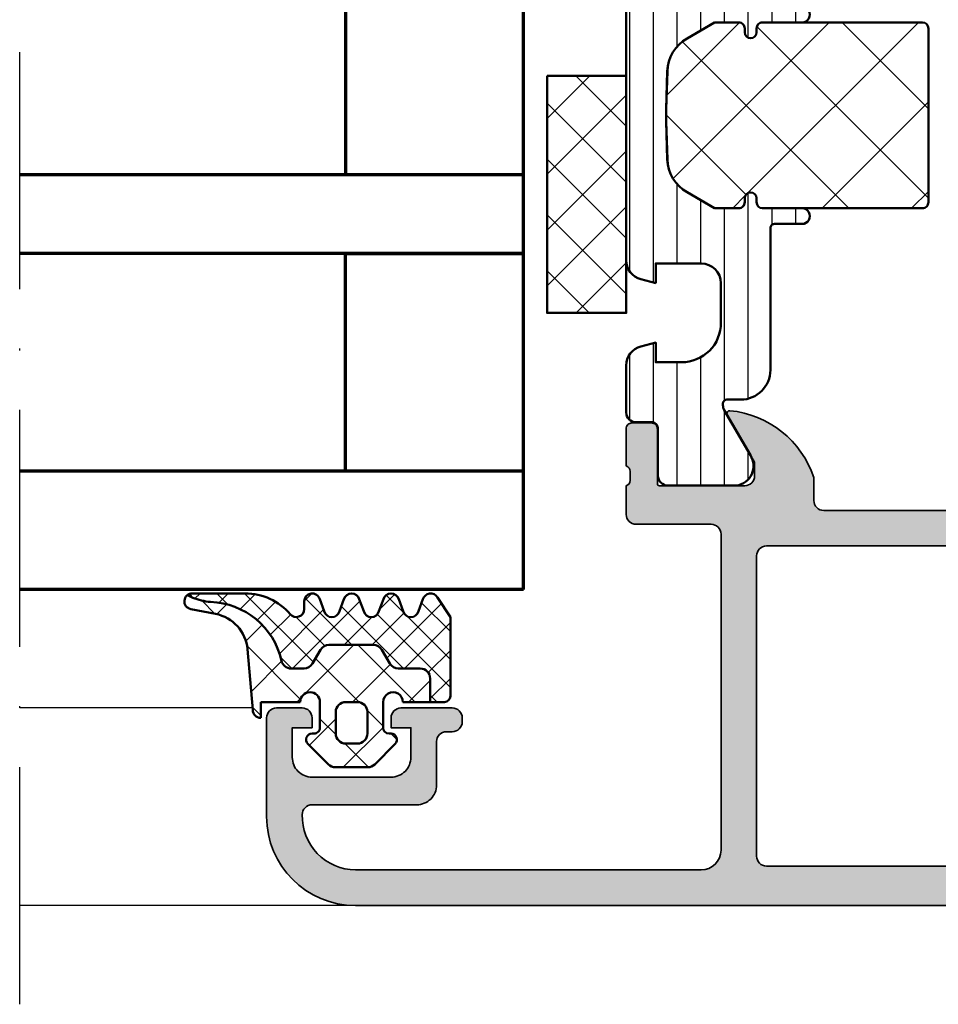
# Model space of a CAD drawing. Units: millimetres. Extents: x 119 to 5175, y 11388 to 12659.
# Drawn here: x 1676 to 1723, y 11841 to 11891 of the extents above; entities that cross this region are included whole.
import ezdxf

# ---------------------------------------------------------------- set-up
doc = ezdxf.new("R2010")
doc.units = ezdxf.units.MM
doc.linetypes.add('ACAD_ISO10W100', pattern=[18, 12, -3, 0, -3])
for name, color, linetype, lineweight in [('S03_AL_Kontur', 255, 'Continuous', 35), ('S04_AL_Schraffur', 253, 'Continuous', 25), ('S05_EPDM_Kontur', 31, 'Continuous', 50), ('S06_EPDM_Schraffur', 43, 'Continuous', 25), ('S07_Isolation_Kontur', 91, 'Continuous', 50), ('S08_Isolation_Schraffur', 103, 'Continuous', 25), ('S15_Glas_Kontur', 4, 'Continuous', 70), ('S18_Mittellinie', 10, 'ACAD_ISO10W100', 25)]:
    doc.layers.add(name, color=color, linetype=linetype, lineweight=lineweight)

# ---------------------------------------------------------------- blocks, each defined once
blk = doc.blocks.new('431510_s')
at = {"layer": 'S04_AL_Schraffur'}
h = blk.add_hatch(color=256, dxfattribs=at)
h.paths.add_polyline_path([(27.99997507546391, 1.800080626862439, -0.4142062621646285), (26.99999999999909, 2.800080626551956), (27.00000000000028, 18.79983673094477, -0.4142135623730699), (27.50000000000023, 19.29983673094478), (31.30000000000058, 19.29983673094477, 0.4142135623730951), (31.80000000000058, 19.79983673094472), (31.80000000000053, 21.24999999999998, -0.3382124742369713), (31.59999900000054, 21.52318899999144), (31.59999900000053, 21.97678299999144, -0.3381811729244532), (31.80000000000054, 22.24998699999147), (31.80000000000053, 24.12999799999994, 0.4142135623730964), (31.50000000000056, 24.42999799999995), (30.52002568095776, 24.42999799999996, 0.4142135623730826), (30.22002568095776, 24.12999799999995), (30.22002568095775, 21.35000000000005, -0.4142135623730898), (30.12002568095775, 21.25000000000006), (25.80000000000012, 21.25, -0.4142135623731201), (25.30000000000013, 21.74999999999994), (25.29999999999973, 22.45000000000039), (26.68149545762253, 24.84282032302746, 0.6105378334009129), (26.54834792059497, 25.04933548774967, 0.2950520157234863), (22.30000000000018, 21.67002525929587), (22.30000000000075, 20.49998474098214, -0.4142135623732366), (21.80000000000075, 19.99998474098186), (10.19999999999879, 19.99998474098186, -0.4142135623733083), (9.699999999998793, 20.49998474098223), (9.699999999999648, 21.6700252592959, 0.2950520157236629), (5.45165207940497, 25.04933548774932, 0.6105378334004349), (5.318504542377752, 24.84282032302779), (6.700000000000216, 22.45), (6.699999999999705, 21.75000000000045, -0.4142135623731117), (6.2000000000001, 21.25), (1.879974319043095, 21.25, -0.4142135623730964), (1.779974319043091, 21.35), (1.779974319043106, 24.12999800000007, 0.4142135623730809), (1.479974319043093, 24.42999800000007), (0.50000000000031, 24.42999800000007, 0.4142135623731143), (0.2000000000003297, 24.1299980000001), (0.2000000000003155, 22.24998699999154, -0.3381811729244373), (0.4000010000003159, 21.97678299999155), (0.4000010000003158, 21.52318899999158, -0.3382124742369622), (0.2000000000001023, 21.2499999999998), (0.2000000000000455, 15.50000000000011, 0.4142135623730951), (1.200000000000044, 14.50000000000003), (1.699999999999989, 14.50000000000006), (1.699999999999932, 17.74999999999983, -0.4142135623730949), (2.69999999999993, 18.75000000000017), (3.999999999999719, 18.75000000000005, -0.4142135623730533), (5.000000000000171, 17.75000000000014), (4.999999999999943, 10.00000000000003, -0.3999999999999496), (4.999999999999943, 9.000000000000028), (5.000000000000114, 3.000000000000171, -0.4142135623730866), (4.000000000000226, 2.000000000000028), (2.699999999999989, 2, -0.4142135623730868), (1.700000000000045, 2.999999999999943), (1.699999999999932, 4.500000000000027), (1.100000000000363, 4.500000000000058), (5.684341886080801e-14, 3.400000000000545), (0, 0), (45.49957274258099, 2.8421709430404e-14, 0.4141849592852944), (49.9995727211226, 4.499560538830392), (50.00006101608204, 9.499609367849251, 0.4140696599984658), (49.50006101608164, 9.999609367849246), (48.20001218795687, 9.999609367849246, 0.4143389059542086), (47.70001218795704, 9.499609367849269), (47.70001218795704, 8.999639885427374), (48.70001218795704, 8.999609367849246), (48.70001218795704, 7.499639885427426, -0.4143301661732829), (47.70001218795743, 6.499639885427342), (43.70007322311347, 6.499639885427342, -0.4143297842388449), (42.7000732231133, 7.4996398854274), (42.70001218795704, 8.999639885427372), (43.70007322311307, 8.999639885427541), (43.70001218795699, 9.499609367849178, 0.4142000313288023), (43.20001218795676, 9.99963988542737), (40.60003660201983, 9.999609367849132, 0.4142168970367825), (40.10003660201954, 9.49960936784902), (40.10003660201954, 9.299597160818006, 0.4142352544979114), (40.60003660201961, 8.799566643239842), (40.89964299328219, 8.7995971158182, -0.4144726713529757), (41.40008543014448, 8.299256467303856), (41.40008543014454, 6.099695634247327, 0.4142141918614837), (42.40008757935175, 5.099695634249542), (47.69964597660282, 5.099707024099246, -0.4142449410311492), (48.19964597701949, 4.599707024099346, -0.4175027550328581), (45.49957273483209, 1.799719231130467)])
h.paths.add_polyline_path([(24.70000000000022, 1.999999999999517), (7.300000000000182, 2, -0.4142135623730951), (6.800000000000125, 2.500000000000028), (6.800000000000125, 17.69983673094524, -0.4142135623730951), (7.300000000000125, 18.19983673094524), (24.70000000000027, 18.19983673094475, -0.4142135623730951), (25.20000000000027, 17.69983673094475), (25.20000000000027, 2.499999999999432, -0.4142135623730951)], flags=16)
for points in [[(10.19999999999879, 19.99998474098186), (21.80000000000075, 19.99998474098186, 0.4142135623732365), (22.30000000000075, 20.49998474098214), (22.30000000000018, 21.67002525929587, -0.295052015723482), (26.5483479205949, 25.04933548774967, -0.6105378334011103), (26.68149545762253, 24.84282032302746), (25.29999999999973, 22.45000000000039), (25.30000000000013, 21.74999999999994, 0.4142135623731201), (25.80000000000012, 21.25), (30.12002568095775, 21.25000000000006, 0.4142135623730898), (30.22002568095775, 21.35000000000005), (30.22002568095776, 24.12999799999995, -0.4142135623730825), (30.52002568095776, 24.42999799999996), (31.50000000000056, 24.42999799999995, -0.4142135623730966), (31.80000000000053, 24.12999799999994), (31.80000000000054, 22.24998699999147, 0.3381811729244532), (31.59999900000053, 21.97678299999144), (31.59999900000054, 21.52318899999144, 0.3382124742369714), (31.80000000000053, 21.24999999999998), (31.80000000000058, 19.79983673094472, -0.414213562373095), (31.30000000000058, 19.29983673094477), (27.50000000000023, 19.29983673094478, 0.4142135623730699), (27.00000000000028, 18.79983673094477), (26.99999999999909, 2.800080626551956, 0.4142062621646285), (27.99997507546391, 1.800080626862439), (45.49957273483209, 1.799719231130467, 0.4175027550328471), (48.19964597701949, 4.599707024099247, 0.4142449410312073), (47.69964597660282, 5.099707024099246), (42.40008757935175, 5.099695634249542, -0.4142141918614836), (41.40008543014454, 6.099695634247327), (41.40008543014448, 8.299597160818056, 0.4140140707820269), (40.9000854301446, 8.79959716081788), (40.60003660201961, 8.799566643239842, -0.4142352544979114), (40.10003660201954, 9.299597160818006), (40.10003660201954, 9.49960936784902, -0.4142168970367824), (40.60003660201983, 9.999609367849132), (43.20001218795676, 9.99963988542737, -0.4142000313288023), (43.70001218795699, 9.499609367849178), (43.70007322311307, 8.999639885427541), (42.70001218795704, 8.999639885427372), (42.7000732231133, 7.4996398854274, 0.4143297842388449), (43.70007322311347, 6.499639885427342), (47.70001218795743, 6.499639885427342, 0.4143301661732829), (48.70001218795704, 7.499639885427426), (48.70001218795704, 8.999609367849246), (47.70001218795704, 8.999639885427372), (47.70001218795704, 9.499609367849269, -0.4143389059542087), (48.20001218795687, 9.999609367849246), (49.50006101608164, 9.999609367849246, -0.4140696599984658), (50.00006101608204, 9.499609367849251), (49.9995727211226, 4.499560538830392, -0.4141849592852944), (45.49957274258099, 2.8421709430404e-14), (0, 0), (5.684341886080801e-14, 3.400000000000545), (1.100000000000363, 4.500000000000058), (1.699999999999932, 4.500000000000028), (1.700000000000045, 2.999999999999943, 0.4142135623730868), (2.699999999999989, 2), (4.000000000000226, 2.000000000000028, 0.4142135623730867), (5.000000000000114, 3.000000000000171), (4.999999999999943, 9.000000000000028, 0.3999999999999495), (4.999999999999943, 10.00000000000003), (5.000000000000171, 17.75000000000014, 0.4142135623730533), (3.999999999999719, 18.75000000000005), (2.69999999999993, 18.75000000000017, 0.4142135623730949), (1.699999999999932, 17.74999999999983), (1.699999999999989, 14.50000000000006), (1.200000000000044, 14.50000000000003, -0.414213562373095), (0.2000000000000455, 15.50000000000011), (0.2000000000001023, 21.2499999999998, 0.3382124742369622), (0.4000010000003158, 21.52318899999158), (0.4000010000003159, 21.97678299999155, 0.3381811729244373), (0.2000000000003155, 22.24998699999154), (0.2000000000003297, 24.1299980000001, -0.4142135623731143), (0.50000000000031, 24.42999800000007), (1.479974319043093, 24.42999800000007, -0.414213562373081), (1.779974319043106, 24.12999800000007), (1.779974319043091, 21.35, 0.4142135623730966), (1.879974319043095, 21.25), (6.2000000000001, 21.25, 0.4142135623731117), (6.699999999999705, 21.75000000000045), (6.700000000000217, 22.45000000000001), (5.318504542377752, 24.84282032302779, -0.6105378334006352), (5.451652079405049, 25.04933548774931, -0.2950520157236585), (9.699999999999648, 21.6700252592959), (9.699999999998793, 20.49998474098223, 0.4142135623733084)], [(6.800000000000125, 2.500000000000028, 0.414213562373095), (7.300000000000182, 2), (24.70000000000022, 1.999999999999517, 0.414213562373095), (25.20000000000027, 2.499999999999432), (25.20000000000027, 17.69983673094475, 0.414213562373095), (24.70000000000027, 18.19983673094475), (7.300000000000125, 18.19983673094524, 0.414213562373095), (6.800000000000125, 17.69983673094524)]]:
    blk.add_lwpolyline(points, format="xyb", close=True)
blk = doc.blocks.new('284461_s')
at = {"layer": 'S08_Isolation_Schraffur'}
h = blk.add_hatch(dxfattribs=at)
h.set_pattern_fill('LINIE', color=256, scale=1.2, angle=89.99999999999999, style=0)
h.set_pattern_definition([(90, (-199.8033798540092, 90.774211283871), (-1.2, 6.613092715395706e-16), [])])
h.paths.add_polyline_path([(-3.79943154805113, 11.25006280267155), (-1.499413237504596, 11.25006280267167), (-1.499436125687849, 10.25006280267161), (-0.7416691717349958, 10.45267428768574, 0.3396024345479492), (2.515009669178319e-05, 11.41873752403524), (2.515009669447665e-05, 26.08126247596476, 0.3396142653031903), (-0.7417101615165457, 27.04733667121718), (-1.499796774815133, 27.24999916227205), (-1.499731457163984, 26.24999916414333), (-3.799749765640167, 26.24990157559023, -0.4141468880379688), (-4.799799823602365, 27.24985914489832), (-4.799884682538215, 29.24985914309821, -0.4142135623731223), (-2.799969543274068, 31.24994400023377), (-1.499943604503636, 31.24999915964259), (-1.499901175035456, 30.24999916054287), (-0.7409299916615681, 30.45303429315618, 0.3389287504969278), (2.515009669545718e-05, 31.41905765887589), (-2.515009782034684e-05, 33.79006049898805, 0.4142135623731575), (-0.5000251500981613, 34.2900604989876), (-1.310359162347305, 34.29006049898771, -0.4142135623733658), (-1.610359162347429, 34.59006049898699), (-1.610024533040921, 36.99005888192391, 0.414216654914547), (-2.110023150104887, 37.49005749898754), (-5.586564648203925, 37.49005749898765, 0.546041048330326), (-6.285506648203744, 35.95960449898746), (-4.966989795245575, 33.67586600599759, -0.1316472664831711), (-4.900002512081181, 33.42587628599188), (-4.900002512081124, 33.34139211558124, -0.4142135623732093), (-5.100002512081113, 33.14139211558108), (-5.800000986201661, 33.1413921155812, 0.4142135623731269), (-7.300000986201888, 31.64139211558108), (-7.300000986201776, 24.45006280267194, -0.414213562373095), (-7.500000986201822, 24.25006280267189), (-8.89972059433091, 24.25006280267178, 1), (-8.899720594331196, 23.45006280267103), (-6.900025150106099, 23.45006278681535, -0.4142135623729563), (-6.600025150106371, 23.15006278681528), (-6.600025150105576, 22.95006278681547, 1), (-6.000025150106576, 22.95006278681535), (-6.000025150106235, 23.15006278681506, -0.4142135623729702), (-5.700025150105826, 23.45006278681547), (-4.47396371975344, 23.45006278681547), (-3.082867889129371, 22.64704029678796, -0.2594895067915204), (-2.083754461381371, 20.97832383737716), (-2.023133995677991, 19.06705343357919, -0.01585473331340553), (-2.02313404133815, 18.43302347878), (-2.083752171218177, 16.52183540484646, -0.2594812949448421), (-3.082812533373951, 14.85314986166532), (-4.473894209485419, 14.05007873190289), (-5.700071129139016, 14.05007873190277, -0.4142135623731644), (-6.000071129139596, 14.35007873190227), (-6.000071129139539, 14.55007873190243, 1), (-6.600071129139448, 14.55007873190141), (-6.600071129139846, 14.35007873190171, -0.4142135623729978), (-6.900071129139346, 14.05007873190255), (-8.899766573364102, 14.05007873190221, 1), (-8.899766573364216, 13.25007873190282), (-7.500000986201823, 13.25007873190282, -0.414213562373116), (-7.300000986201835, 13.05007873190277), (-7.300000986201893, 5.858733489770374, 0.4142135623731281), (-5.80000098620178, 4.358733489770374), (-5.100002512081118, 4.358733489770374, -0.4142135623731991), (-4.900002512081186, 4.158733489770214), (-4.900002512081186, 4.074238711984663, -0.1316472664830934), (-4.9669897952445, 3.824248991979005), (-6.285506648204205, 1.540510498987772, 0.5460410483302749), (-5.586564648204785, 0.01005749898735178), (-2.110023150105008, 0.01005749898763536, 0.4142166549145678), (-1.610024533041042, 0.510056116051317), (-1.610359162347663, 2.910054498987507, -0.4142135623732617), (-1.310359162347026, 3.210054498987575), (-0.4993870108849586, 3.210054498987574, 0.4142197760384499), (0.000612989002548374, 3.710065106354591), (0.00056268880803257, 6.081067946466305, 0.3389287504969341), (-0.7404334401409174, 7.047059872984335), (-1.499413237504483, 7.250062802671494), (-1.49941323750454, 6.25006280267172), (-2.799439177445264, 6.250062802671551, -0.4142135623731404), (-4.799439177445491, 8.250062802671664), (-4.799439177445377, 10.25006280267172, -0.4141468880379667)])
h = blk.add_hatch(dxfattribs=at)
h.set_pattern_fill('NETZ', color=256, scale=3.2, angle=-45.00000000000001, style=0)
h.set_pattern_definition([(315, (0, 0), (2.262741699796953, 2.262741699796952), []), (44.99999999999999, (0, 0), (-2.262741699796952, 2.262741699796953), [])])
h.paths.add_polyline_path([(-5.999136237066179, 14.55009151481761), (-5.999134565051972, 14.35009151482484, 0.4142135623732616), (-5.699132057041081, 14.05009402285634), (-4.472963575670177, 14.05010427371269), (-3.081939592607793, 14.85314209729097, 0.2594812949449187), (-2.082879230451451, 16.52182764047222), (-2.022258002114196, 18.43311340357354, 0.01585473331340946), (-2.022257956453924, 19.06714335837273), (-2.082876303661404, 20.97834696924019, 0.2594895067915534), (-3.081989731409631, 22.64706342865099), (-4.473045517598732, 23.45006280267046), (-5.699244081927527, 23.45006280267046, 0.4142135623731506), (-5.999244081927482, 23.15006280267062), (-5.999244081927254, 22.95006280267046, -1), (-6.599244081927391, 22.95006280267069), (-6.599244081927391, 23.1500628026705, 0.4142135623730811), (-6.899244081927459, 23.45006280267069), (-14.99970048864816, 23.45006280267205, 0.4142135623729702), (-15.2997060805477, 23.15005721077307), (-15.29970608054748, 14.35006000672923, 0.4142135623729842), (-14.99970608054741, 14.05006000672939), (-10.39924408317495, 14.05006559861295), (-6.899132056999062, 14.05008399077087, 0.4142135623731505), (-6.59913456503119, 14.35008649878182), (-6.599136237045284, 14.55008649877448, -1)])
at = {"layer": 'S07_Isolation_Kontur'}
for points in [[(-1.499436125687849, 10.25006280267161), (-1.499413237504596, 11.25006280267166), (-3.79943154805113, 11.25006280267155, 0.4141468880379667), (-4.799439177445377, 10.25006280267172), (-4.799439177445491, 8.250062802671664, 0.4142135623731406), (-2.799439177445264, 6.250062802671551), (-1.49941323750454, 6.250062802671721), (-1.499413237504483, 7.250062802671494), (-0.7404334401409174, 7.047059872984335, -0.3389287504969341), (0.00056268880803257, 6.081067946466305), (0.000612989002548374, 3.710065106354591, -0.4142197760384501), (-0.4993870108849586, 3.210054498987574), (-1.310359162347026, 3.210054498987575, 0.4142135623732617), (-1.610359162347663, 2.910054498987507), (-1.610024533041042, 0.510056116051317, -0.4142166549145678), (-2.110023150105008, 0.01005749898763536), (-5.586564648204785, 0.01005749898735178, -0.5460410483302747), (-6.285506648204205, 1.540510498987772), (-4.9669897952445, 3.824248991979005, 0.1316472664830934), (-4.900002512081186, 4.074238711984663), (-4.900002512081186, 4.158733489770214, 0.4142135623731991), (-5.100002512081118, 4.358733489770374), (-5.80000098620178, 4.358733489770374, -0.4142135623731281), (-7.300000986201893, 5.858733489770374), (-7.300000986201835, 13.05007873190277, 0.4142135623731159), (-7.500000986201823, 13.25007873190282), (-8.899766573364216, 13.25007873190282, -1.000000000000426), (-8.899766573364102, 14.05007873190221), (-6.900071129139346, 14.05007873190255, 0.414213562372998), (-6.600071129139846, 14.35007873190171), (-6.600071129139448, 14.55007873190141, -0.9999999999999053), (-6.000071129139539, 14.55007873190243), (-6.000071129139596, 14.35007873190227, 0.4142135623731645), (-5.700071129139016, 14.05007873190277), (-4.47389420948542, 14.05007873190289), (-3.082812533373951, 14.85314986166532, 0.2594812949448421), (-2.083752171218177, 16.52183540484646), (-2.02313404133815, 18.43302347878, 0.01585473331340553), (-2.023133995677991, 19.06705343357919), (-2.083754461381371, 20.97832383737716, 0.2594895067915206), (-3.082867889129371, 22.64704029678796), (-4.473963719753438, 23.45006278681547), (-5.700025150105826, 23.45006278681547, 0.4142135623729703), (-6.000025150106235, 23.15006278681506), (-6.000025150106576, 22.95006278681535, -0.9999999999999764), (-6.600025150105576, 22.95006278681547), (-6.600025150106371, 23.15006278681528, 0.4142135623729563), (-6.900025150106099, 23.45006278681535), (-8.899720594331196, 23.45006280267103, -1.000000000000568), (-8.89972059433091, 24.25006280267178), (-7.500000986201822, 24.25006280267189, 0.414213562373095), (-7.300000986201776, 24.45006280267194), (-7.300000986201888, 31.64139211558108, -0.4142135623731269), (-5.800000986201661, 33.1413921155812), (-5.100002512081113, 33.14139211558108, 0.4142135623732094), (-4.900002512081124, 33.34139211558124), (-4.900002512081181, 33.42587628599188, 0.1316472664831711), (-4.966989795245575, 33.67586600599759), (-6.285506648203744, 35.95960449898746, -0.546041048330326), (-5.586564648203925, 37.49005749898765), (-2.110023150104887, 37.49005749898754, -0.4142166549145469), (-1.610024533040921, 36.99005888192391), (-1.610359162347429, 34.59006049898699, 0.4142135623733658), (-1.310359162347305, 34.29006049898771), (-0.5000251500981613, 34.2900604989876, -0.4142135623731575), (-2.515009782034684e-05, 33.79006049898805), (2.515009669545718e-05, 31.41905765887589, -0.3389287504969278), (-0.7409299916615681, 30.45303429315618), (-1.499901175035456, 30.24999916054287), (-1.499943604503636, 31.24999915964258), (-2.799969543274068, 31.24994400023377, 0.4142135623731223), (-4.799884682538215, 29.24985914309821), (-4.799799823602365, 27.24985914489832, 0.4141468880379687), (-3.799749765640167, 26.24990157559023), (-1.499731457163984, 26.24999916414333), (-1.499796774815133, 27.24999916227205), (-0.7417101615165457, 27.04733667121718, -0.3396142653031903), (2.515009669447665e-05, 26.08126247596476), (2.515009669178319e-05, 11.41873752403524, -0.3396024345479493), (-0.7416691717349958, 10.45267428768574)], [(-15.29970608054748, 14.35006000672923, 0.4142135623729842), (-14.99970608054741, 14.05006000672939), (-10.39924408317495, 14.05006559861295), (-6.899132056999062, 14.05008399077087, 0.4142135623731505), (-6.59913456503119, 14.35008649878182), (-6.599136237045284, 14.55008649877448, -1.000000000000189), (-5.999136237066179, 14.55009151481761), (-5.999134565051972, 14.35009151482484, 0.4142135623732615), (-5.699132057041081, 14.05009402285634), (-4.472963575670176, 14.05010427371269), (-3.081939592607793, 14.85314209729097, 0.2594812949449187), (-2.082879230451451, 16.52182764047222), (-2.022258002114196, 18.43311340357354, 0.01585473331340947), (-2.022257956453924, 19.06714335837273), (-2.082876303661404, 20.97834696924019, 0.2594895067915534), (-3.081989731409631, 22.64706342865099), (-4.47304551759873, 23.45006280267046), (-5.699244081927527, 23.45006280267046, 0.4142135623731507), (-5.999244081927482, 23.15006280267062), (-5.999244081927254, 22.95006280267046, -0.9999999999999997), (-6.599244081927391, 22.95006280267069), (-6.599244081927391, 23.1500628026705, 0.4142135623730811), (-6.899244081927459, 23.45006280267069), (-14.99970048864816, 23.45006280267205, 0.4142135623729703), (-15.2997060805477, 23.15005721077307)]]:
    blk.add_lwpolyline(points, format="xyb", close=True, dxfattribs=at)
blk = doc.blocks.new('430360_s')
for name, p in [('284461_s', (31.80000000000053, 21.24999999999998)), ('431510_s', (0, 0))]:
    blk.add_blockref(name, p)
blk = doc.blocks.new('284321_s')
at = {"layer": 'S06_EPDM_Schraffur'}
h = blk.add_hatch(dxfattribs=at)
h.set_pattern_fill('NETZ', color=256, scale=2, angle=45, style=0)
h.set_pattern_definition([(45, (-5.979347275837588, -9.278510235072648), (-1.414213562373095, 1.414213562373095), []), (135, (-5.979347275837588, -9.278510235072648), (-1.414213562373095, -1.414213562373095), [])])
h.paths.add_polyline_path([(-0.3999790000000003, -1.299988000000015), (-0.3999790000000001, -1.200000001397133e-05, -0.4142135623730951), (-0.09997899999999964, 0.2999879999999861), (4.599999999994983e-05, 0.2999879999999858, 0.6679111284587087), (0.212297017331592, 0.812009895355481), (-0.8283893595662757, 1.853428954997566, 0.1990038235387452), (-1.182067141974669, 1.999999999999986), (-2.818115582841876, 1.999999999999986, 0.1990380130521464), (-3.171839854900998, 1.85338242649604), (-4.212301265536798, 0.8119145223560058, 0.6678172218043976), (-3.999953999999999, 0.2999879999999867), (-3.89996, 0.2999879999999867, -0.4142135623730951), (-3.59996, -1.200000001418491e-05), (-3.599959999999998, -1.299988000000013, -1), (-4.599959999974696, -1.299999237060561), (-5.979347275837587, -1.29999923706056), (-5.979347275837588, -2.497567728214286, 0.4142135623730951), (-5.479347275837587, -2.997567728214285), (-4.368024699250772, -2.997567728214284, -0.2679491924311201), (-3.935011997358572, -3.247567728214275), (-3.530866808925782, -3.947567728214279, 0.267949192431124), (-3.097854107033576, -4.197567728214272), (-0.8608442593388665, -4.197567728214273, 0.2679491924311239), (-0.4278315574466628, -3.947567728214281), (-0.02368636901391781, -3.247567728214301, -0.2679491924311238), (0.4093263328783305, -2.997567728214285), (1.06074449317749, -2.997567728214285, -0.3534969980658867), (1.549587389633271, -3.392531436455834, 0.341599814051697), (5.140925753693862, -6.365635498201673, -0.06752679863076104), (6.038153546060274, -6.578184215367522), (6.310894151859288, -6.715088915592434, 0.6432424349068188), (6.141102057970421, -6.007187215280185), (4.880022241177082, -5.762001107622937, -0.3345433601071755), (3.269361383234079, -3.973360450798539), (3.000032407348655, -0.8999902761873573, 0.4142098836640213), (2.600002288818329, -0.4999640024314189), (2.600002288818327, -1.299999237060562), (0.600021000211541, -1.299988000000016, -1)])
h.paths.add_polyline_path([(-1.699966, -1.300012000000013), (-2.299973000000001, -1.300012000000013, -0.4142250617865642), (-2.799973, -0.800012000000014), (-2.799973, 0.2999879999999865, -0.4142353984452394), (-2.299973, 0.7999879999999865), (-1.699966, 0.7999879999999862, -0.414235398445239), (-1.199966, 0.2999879999999863), (-1.199966, -0.8000120000000134, -0.4142250617865648)], flags=16)
h = blk.add_hatch(dxfattribs=at)
h.set_pattern_fill('NETZ', color=256, angle=45, style=0)
h.set_pattern_definition([(45, (-7.000244580672491, -9.378509675498458), (-0.7071067811865475, 0.7071067811865476), []), (135, (-7.000244580672491, -9.378509675498458), (-0.7071067811865476, -0.7071067811865475), [])])
h.paths.add_polyline_path([(1.104974994592328, -5.740995458956932, 0.2202371181283667), (3.392356768698632, -6.799824801794105), (6.065270870516153, -6.79982440294593, 0.1669171903596241), (6.310894151859288, -6.715088915592434), (6.038153546060274, -6.578184215367522, 0.06752679863076298), (5.140925753693836, -6.365635498201671, -0.3422027620270613), (1.547792832586117, -3.384501751541772, 0.3488756812081263), (1.06074449317749, -2.997567728214285), (0.4093263328783305, -2.997567728214285, 0.2679491924311238), (-0.02368636901391781, -3.247567728214301), (-0.4278315574466628, -3.947567728214281, -0.2679491924311239), (-0.8608442593388665, -4.197567728214273), (-3.097854107033576, -4.197567728214272, -0.267949192431124), (-3.530866808925782, -3.947567728214279), (-3.935011997358572, -3.247567728214275, 0.2679491924311201), (-4.368024699250772, -2.997567728214284), (-5.479347275837587, -2.997567728214285, -0.4142135623730951), (-5.979347275837588, -2.497567728214286), (-5.979347275837587, -1.29999923706056), (-6.699996185302681, -1.29999923706056, 0.4142135623730955), (-6.999967829891258, -1.599970881649126), (-7.000244580672491, -5.599399982475973), (-6.346380012924186, -6.599823413872448, 0.6681840240919628), (-5.613599556381207, -6.503349720024792), (-5.386338966781588, -5.896294055962277, -0.7673244726008703), (-4.61359955638122, -5.896294055962276), (-4.386338966781593, -6.50334972002482, 0.7673331310115358), (-3.613599556381215, -6.50334972002482), (-3.386338966781608, -5.896294055962326, -0.767324604325376), (-2.61359979479978, -5.896294055962325), (-2.386339205200173, -6.503349720024822, 0.7673331310115383), (-1.613599794799794, -6.503349720024821), (-1.386339205200167, -5.896294055962274, -0.7673244726008739), (-0.6135997947997992, -5.896294055962274), (-0.3863392052001725, -6.503349720024821, 0.8769803813819306), (0.400000561960391, -6.399826549960409), (0.4000005619603912, -5.99982239974237, -0.6981236209333596)])
at = {"layer": 'S05_EPDM_Kontur'}
for p, q in [((-1.182067141974669, 1.999999999999986), (-2.818115582841876, 1.999999999999986)), ((-3.171839854900998, 1.85338242649604), (-4.212081999999998, 0.8121339999999885)), ((0.2121730000000002, 0.8121339999999855), (-0.8283893595662757, 1.853428954997566)), ((-3.999953999999999, 0.2999879999999867), (-3.89996, 0.2999879999999867)), ((-0.09997899999999964, 0.2999879999999861), (4.599999999994983e-05, 0.2999879999999858)), ((-3.59996, -1.200000001418491e-05), (-3.599959999999998, -1.299988000000013)), ((-0.3999790000000003, -1.299988000000015), (-0.3999790000000001, -1.200000001397133e-05)), ((2.600002288818329, -0.4999640024314189), (2.600002288818327, -1.299999237060562)), ((3.269361383234079, -3.973360450798539), (3.000032407348655, -0.8999902761873573)), ((-4.599959999974696, -1.299999237060561), (-6.699996185302681, -1.29999923706056)), ((2.600002288818327, -1.299999237060562), (0.600021000211541, -1.299988000000016)), ((-6.999967829891258, -1.599970881649126), (-7.000244580672491, -5.599399982475973)), ((-7.000244580672491, -5.599399982475973), (-6.346380012924186, -6.599823413872448)), ((-5.613599556381207, -6.503349720024792), (-5.386338966781588, -5.896294055962277)), ((-4.61359955638122, -5.896294055962276), (-4.386338966781593, -6.50334972002482)), ((-3.613599556381215, -6.50334972002482), (-3.386338966781608, -5.896294055962326)), ((-2.61359979479978, -5.896294055962325), (-2.386339205200173, -6.503349720024822)), ((-1.613599794799794, -6.503349720024821), (-1.386339205200167, -5.896294055962274)), ((-0.6135997947997992, -5.896294055962274), (-0.3863392052001725, -6.503349720024821)), ((6.141102057970421, -6.007187215280185), (4.880022241177082, -5.762001107622937)), ((0.400000561960391, -6.399826549960409), (0.4000005619603912, -5.99982239974237)), ((3.392356768698632, -6.799824801794105), (6.064141248858711, -6.79982440311449))]:
    blk.add_line(p, q, dxfattribs=at)
blk.add_lwpolyline([(-1.199966, -0.8000120000000134, -0.4142250617865648), (-1.699966, -1.300012000000013), (-2.299973000000001, -1.300012000000013, -0.4142250617865643), (-2.799973, -0.800012000000014), (-2.799973, 0.2999879999999865, -0.4142353984452393), (-2.299973, 0.7999879999999865), (-1.699966, 0.7999879999999862, -0.414235398445239), (-1.199966, 0.2999879999999863)], format="xyb", close=True, dxfattribs=at)
blk.add_lwpolyline([(-5.979347275837588, -1.299999237060561), (-5.979347275837588, -2.497567728214286, 0.414213562373095), (-5.479347275837587, -2.997567728214285), (-4.368024699250772, -2.997567728214284, -0.2679491924311201), (-3.935011997358572, -3.247567728214275), (-3.530866808925782, -3.947567728214279, 0.2679491924311239), (-3.097854107033576, -4.197567728214272), (-0.8608442593388665, -4.197567728214273, 0.267949192431124), (-0.4278315574466628, -3.947567728214281), (-0.02368636901391781, -3.247567728214301, -0.2679491924311236), (0.4093263328783305, -2.997567728214285), (1.06074449317749, -2.997567728214285, -0.3534969980658867), (1.549587389633271, -3.392531436455834, 0.3415998140516969), (5.140925753693862, -6.365635498201673, -0.06752679863076104), (6.038153546060274, -6.578184215367522), (6.310894151859288, -6.715088915592434)], format="xyb", dxfattribs=at)
for centre, radius, start, end in [((-2.818115582841874, 1.499999999999997), 0.4999999999999889, 90.0000000000002, 135.0276992235032), ((-1.182067141974668, 1.499999999999987), 0.499999999999999, 44.97983789557634, 90.00000000000011), ((-3.999954265388173, 0.599992003846034), 0.3000040038461644, 134.9980740408429, 270.0000506847311), ((1.733089717716185e-05, 0.6000035741004854), 0.300015575470291, 270.0054751110642, 44.99659114680607), ((-3.89996, -1.200000001341794e-05), 0.3000000000000002, 359.9999999999999, 89.99999999999993), ((-0.09997899999999987, -1.200000001411183e-05), 0.3000000000000002, 89.99999999999997, 180), ((2.600001699041799, -0.8999947107624201), 0.4000307083314359, 0.0006351573260438627, 89.99991552721995), ((-6.699996185302687, -1.599970881649131), 0.299971644588571, 89.99999999999899, 179.999999999999), ((-4.099959999987347, -1.299993618530287), 0.5000000000189171, 180.0006438361435, 0.0006438361435389345), ((0.1000210001057704, -1.299988000000015), 0.5000000001057707, 180, 359.9999999999999), ((5.261725772444853, -3.798763370053259), 1.999999999999999, 185.0082130055332, 258.9975035678985), ((-4.999969261581404, -5.999822817692918), 0.3999996920023282, 15.00018142191139, 164.9998185780888), ((-2.999969380790694, -5.999822717083705), 0.3999995508152173, 15.00017192125675, 164.9998280787434), ((-0.9999694999999831, -5.999822817692915), 0.3999996920023276, 15.00018142191127, 164.9998185780887), ((0.8000011215366502, -5.99982239807792), 0.4000005595762589, 40.32078762925614, 180.0000002384145), ((3.392287222492599, -3.799852783973204), 2.999972018627021, 220.3198220436176, 270.0013282470845), ((1.636970080894085e-05, -6.399828109706418), 0.3999841922626231, 194.99971580452, 0.0002234259883169192), ((6.06470599999999, -6.399824403114489), 0.4000003986796171, 269.9191054115754, 78.98943755444431), ((-5.999969719983827, -6.399825962065333), 0.3999988397287728, 209.9996744855371, 345.0005278893483), ((-3.999969261581404, -6.399825471817628), 0.399998523826458, 194.9995569349766, 345.0004430650234), ((-1.999969499999984, -6.399825471817629), 0.3999985238264582, 194.9995569349766, 345.0004430650235)]:
    blk.add_arc(centre, radius, start, end, dxfattribs=at)
blk = doc.blocks.new('288179_s')
at = {"layer": 'S08_Isolation_Schraffur'}
h = blk.add_hatch(dxfattribs=at)
h.set_pattern_fill('NETZ', color=256, scale=2, angle=-45.00000000000001, style=0)
h.set_pattern_definition([(315, (-723.2158836587926, -738.7096471829113), (1.414213562373095, 1.414213562373095), []), (44.99999999999999, (-723.2158836587926, -738.7096471829113), (-1.414213562373095, 1.414213562373095), [])])
h.paths.add_polyline_path([(6.000000000000002, 4.000000000000056), (-5.999999999999999, 3.999999999999944), (-6, 5.795364188543317e-14), (6, -5.795364188543317e-14)])
at = {"layer": 'S07_Isolation_Kontur'}
blk.add_lwpolyline([(6.000000000000002, 4.000000000000056), (-5.999999999999999, 3.999999999999944), (-6, 5.795364188543317e-14), (6, -5.795364188543317e-14)], close=True, dxfattribs=at)
blk = doc.blocks.new('*U64')
at = {"layer": 'S15_Glas_Kontur', "color": 4}
for p, q in [((0, 38), (25.49999999999977, 38)), ((0, 0), (0, 38)), ((25.49999999999977, 32), (0, 32)), ((9, 32), (9, 21)), ((25.49999999999977, 21), (0, 21)), ((9, 21), (0, 21)), ((0, 17), (25.49999999999977, 17)), ((9, 17), (0, 17)), ((9, 6), (9, 17)), ((25.49999999999977, 6), (0, 6)), ((0, 0), (25.49999999999977, 0))]:
    blk.add_line(p, q, dxfattribs=at)

msp = doc.modelspace()

# ---------------------------------------------------------------- linework, layer by layer
for p, q in [((1687.911065901864, 11855.68217064301), (1676.119863277103, 11855.68217064301)), ((1693.119862014036, 11845.68217064301), (1676.119863277103, 11845.68217064301))]:
    msp.add_line(p, q)
at = {"layer": 'S18_Mittellinie'}
msp.add_line((1676.119863277103, 11840.68217064301), (1676.119863277102, 11930.68217064301), dxfattribs=at)

# ---------------------------------------------------------------- block references
at = {"rotation": 90}
msp.add_blockref('288179_s', (1706.819837321895, 11881.68220181157), dxfattribs=at)
at = {"layer": 'S03_AL_Kontur', "xscale": -1}
msp.add_blockref('430360_s', (1738.619862471992, 11845.68217064301), dxfattribs=at)
at = {"layer": 'S03_AL_Kontur', "xscale": -1, "yscale": -1}
msp.add_blockref('284321_s', (1690.919862471992, 11854.68217064301), dxfattribs=at)
at = {"layer": 'S15_Glas_Kontur', "xscale": -1}
msp.add_blockref('*U64', (1701.619863277102, 11861.68217096843), dxfattribs=at)

doc.saveas('drawing.dxf')
